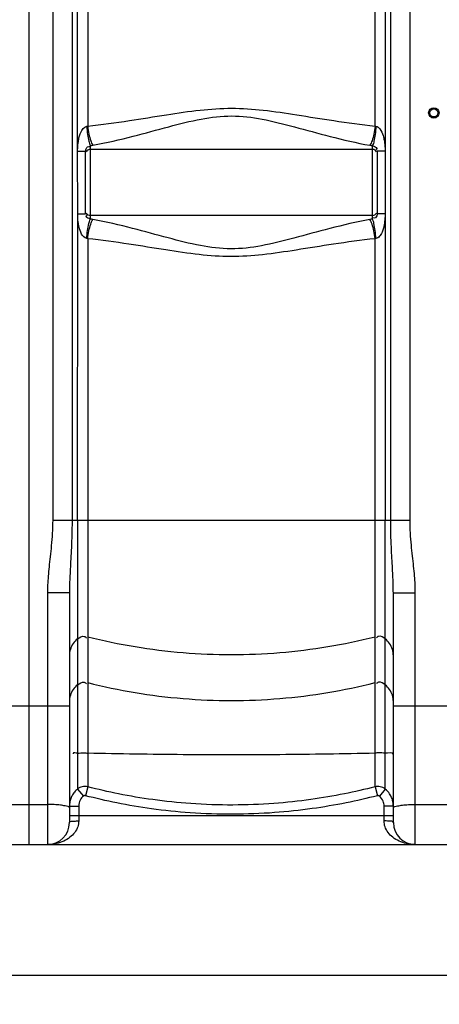
# Model space of a CAD drawing. Units: millimetres. Extents: x 15319 to 19214, y 1371 to 4843.
# Drawn here: x 17815 to 18177, y 2933 to 3784 of the extents above; entities that cross this region are included whole.
import ezdxf

# ---------------------------------------------------------------- set-up
doc = ezdxf.new("R2010")
doc.units = ezdxf.units.MM
doc.layers.add('AM_5', color=3, linetype='Continuous', lineweight=25)
doc.layers.add('körperlinien dünn', color=1, linetype='Continuous', lineweight=25)
doc.styles.get("Standard").update_dxf_attribs({"font": 'ARIAL.TTF'})
doc.dimstyles.new('AM_DIN$0', dxfattribs={"dimtxt": 50, "dimasz": 65, "dimexe": 25, "dimexo": 1, "dimgap": 15, "dimtad": 1, "dimdec": 0, "dimdsep": 46, "dimtxsty": 'STANDARD', "dimcen": 0, "dimclrd": 256, "dimclre": 256, "dimclrt": 2, "dimadec": 0, "dimazin": 2, "dimtp": 0.1, "dimtm": 0.1, "dimtfac": 0.71, "dimtdec": 0, "dimtmove": 0, "dimatfit": 3, "dimfxl": 1, "dimlwd": -1, "dimlwe": -1, "dimarcsym": 0})

# ---------------------------------------------------------------- blocks, each defined once
blk = doc.blocks.new('*D289')
at = {"layer": 'AM_5'}
for p, q in [((16252.66, 3078.39), (16252.66, 2933.41)), ((18702.66, 3078.39), (18702.66, 2933.41)), ((18637.66, 2958.41), (16317.66, 2958.41))]:
    blk.add_line(p, q, dxfattribs=at)
for points in [[(16317.66, 2969.25), (16317.66, 2947.58), (16252.66, 2958.41)], [(18637.66, 2969.25), (18637.66, 2947.58), (18702.66, 2958.41)]]:
    blk.add_solid(points, dxfattribs=at)
at = {"layer": 'DEFPOINTS', "color": 0}
for p in [(16252.66, 3079.39), (18702.66, 3079.39), (16252.66, 2958.41)]:
    blk.add_point(p, dxfattribs=at)
at = {"layer": 'AM_5', "color": 2, "insert": (17477.66, 2998.94), "char_height": 50, "attachment_point": 5}
blk.add_mtext('2450', dxfattribs=at)

msp = doc.modelspace()

# ---------------------------------------------------------------- linework, layer by layer
at = {"layer": 'körperlinien dünn'}
for p, q in [((17822.66, 4634.39), (17822.66, 3071.39)), ((17843.19, 4333.13), (17843.19, 3351.71)), ((18152.13, 3351.71), (18152.13, 4326.68)), ((17859.93, 3890.25), (17859.93, 3351.71)), ((17864.74, 3670.44), (17864.67, 3889.74)), ((17873.47, 3889.71), (17873.47, 3692.01)), ((18121.86, 3692.01), (18121.86, 3889.71)), ((18130.65, 3889.74), (18130.59, 3670.44)), ((18135.39, 3351.71), (18135.39, 3890.25)), ((17875.66, 3675.1), (17875.66, 3611.61)), ((18119.66, 3611.61), (18119.66, 3675.1)), ((17864.79, 3616.69), (17864.74, 3670.44)), ((17864.8, 3670.44), (17871.66, 3670.44)), ((17871.66, 3616.27), (17871.66, 3670.44)), ((18119.66, 3671.81), (17875.66, 3671.81)), ((18130.53, 3670.44), (18123.66, 3670.44)), ((18123.66, 3670.44), (18123.66, 3616.27)), ((18130.59, 3670.44), (18130.65, 3351.71)), ((17864.67, 3351.71), (17864.79, 3616.61)), ((17864.8, 3616.27), (17871.66, 3616.27)), ((18119.66, 3614.91), (17875.66, 3614.91)), ((18130.53, 3616.27), (18123.66, 3616.27)), ((17873.47, 3594.7), (17873.47, 3121.29)), ((18121.85, 3121.29), (18121.86, 3594.7)), ((17843.19, 3351.71), (18152.13, 3351.71)), ((17864.67, 3351.71), (17864.67, 3119.37)), ((18130.65, 3119.37), (18130.65, 3351.71)), ((17857.66, 3288.78), (17838.66, 3288.78)), ((17838.66, 3288.78), (17838.66, 3071.39)), ((17857.66, 3288.78), (17857.66, 3090.39)), ((18137.66, 3288.78), (18156.66, 3288.78)), ((18137.66, 3090.39), (18137.66, 3288.78)), ((18156.66, 3071.39), (18156.66, 3288.78)), ((17787.66, 3191.23), (17857.66, 3191.23)), ((18137.66, 3191.23), (18207.66, 3191.23)), ((17873.47, 3121.29), (17871.48, 3113.6)), ((18121.86, 3121.29), (18123.84, 3113.6)), ((17864.67, 3119.37), (17869.72, 3113.22)), ((18130.65, 3119.37), (18125.6, 3113.22)), ((17806.66, 3106.04), (17838.66, 3106.04)), ((17857.66, 3104.62), (17865.66, 3104.62)), ((17865.66, 3104.62), (17865.66, 3091.84)), ((18137.66, 3104.62), (18129.66, 3104.62)), ((18129.66, 3091.84), (18129.66, 3104.62)), ((18156.66, 3106.04), (18188.66, 3106.04)), ((17857.66, 3096.39), (18137.66, 3096.39)), ((16260.66, 3071.39), (18694.66, 3071.39))]:
    msp.add_line(p, q, dxfattribs=at)
for points in [[(17872.65, 3691.81), (17873.06, 3691.9), (17873.47, 3692.01)], [(18121.86, 3692.01), (18122.26, 3691.9), (18122.67, 3691.81)], [(17875.66, 3675.1), (17876.81, 3675.25), (17877.94, 3675.43)], [(18117.38, 3675.43), (18118.52, 3675.25), (18119.66, 3675.1)], [(17877.94, 3611.28), (17876.81, 3611.46), (17875.66, 3611.61)], [(18119.66, 3611.61), (18118.52, 3611.46), (18117.38, 3611.28)], [(17873.47, 3594.7), (17873.06, 3594.81), (17872.65, 3594.9)], [(18122.67, 3594.9), (18122.27, 3594.81), (18121.86, 3594.7)], [(17871.48, 3113.6), (17871.25, 3113.65), (17871.02, 3113.67), (17870.78, 3113.66), (17870.53, 3113.61), (17870.27, 3113.53), (17870, 3113.4), (17869.72, 3113.22)], [(18125.6, 3113.22), (18125.41, 3113.35), (18125.21, 3113.47), (18124.99, 3113.56), (18124.74, 3113.63), (18124.47, 3113.66), (18124.17, 3113.66), (18123.84, 3113.6)]]:
    msp.add_lwpolyline(points, dxfattribs=at)
for radius in [4.5, 3.5]:
    msp.add_circle((18172.66, 3703.36), radius, dxfattribs=at)
for centre, radius, start, end in [((17875.66, 3667.81), 4, 90, 150), ((18119.66, 3667.81), 4, 29.99999, 90), ((17875.66, 3618.91), 4, 209.99998, 270), ((18119.66, 3618.91), 4, 270, 330), ((17838.66, 3090.39), 19, 270, 0), ((18156.66, 3090.39), 19, 180, 270)]:
    msp.add_arc(centre, radius, start, end, dxfattribs=at)
for points, knots in [([(17873.47, 3692.01), (17885.51, 3693.27), (17908.25, 3696.41), (17940.52, 3701.68), (17969.92, 3706.09), (17997.92, 3708.07), (18025.89, 3706.03), (18055.19, 3701.62), (18087.3, 3696.38), (18109.9, 3693.26), (18121.86, 3692.01)], [0, 0, 0, 0, 36.310949, 68.837952, 98.118882, 125.478454, 152.828011, 182.035862, 214.383636, 250.441361, 250.441361, 250.441361, 250.441361]), ([(17877.94, 3675.43), (17889.61, 3677.51), (17911.58, 3682.69), (17942.52, 3691.3), (17970.69, 3698.52), (17997.91, 3701.82), (18025.09, 3698.41), (18053.18, 3691.19), (18083.96, 3682.63), (18105.79, 3677.49), (18117.38, 3675.43)], [0, 0, 0, 0, 35.565593, 67.627214, 96.355454, 122.81922, 149.279209, 177.941176, 209.826271, 245.142471, 245.142471, 245.142471, 245.142471]), ([(17864.74, 3670.44), (17864.74, 3671.92), (17864.91, 3674.72), (17865.31, 3678.81), (17866.09, 3682.71), (17867.62, 3687.46), (17870.18, 3691.34), (17872.65, 3691.81)], [0, 0, 0, 0, 4.439019, 8.39058, 12.363342, 16.249643, 23.797836, 23.797836, 23.797836, 23.797836]), ([(17872.65, 3691.81), (17872.81, 3689.48), (17873.22, 3685.17), (17874.19, 3679.58), (17875.06, 3676.32), (17875.66, 3675.1)], [0, 0, 0, 0, 7.003558, 12.974834, 17.037059, 17.037059, 17.037059, 17.037059]), ([(17873.47, 3692.01), (17873.7, 3689.7), (17874.34, 3685.4), (17875.78, 3679.83), (17877.11, 3676.59), (17877.94, 3675.43)], [0, 0, 0, 0, 6.963945, 12.998098, 17.290872, 17.290872, 17.290872, 17.290872]), ([(18121.86, 3692.01), (18121.62, 3689.7), (18120.99, 3685.4), (18119.55, 3679.83), (18118.22, 3676.59), (18117.38, 3675.43)], [0, 0, 0, 0, 6.963844, 12.997887, 17.290561, 17.290561, 17.290561, 17.290561]), ([(18122.67, 3691.81), (18122.51, 3689.48), (18122.1, 3685.17), (18121.13, 3679.58), (18120.26, 3676.32), (18119.66, 3675.1)], [0, 0, 0, 0, 7.0037, 12.975073, 17.03728, 17.03728, 17.03728, 17.03728]), ([(18122.67, 3691.81), (18123.95, 3691.57), (18126.95, 3689.2), (18128.73, 3684.6), (18129.89, 3679.71), (18130.39, 3675.25), (18130.59, 3672.1), (18130.59, 3670.44)], [0, 0, 0, 0, 3.914796, 10.53311, 14.509688, 18.992231, 23.972586, 23.972586, 23.972586, 23.972586]), ([(17871.66, 3670.44), (17871.66, 3671.77), (17872.5, 3674.2), (17874.78, 3674.47), (17875.45, 3674.29)], [0, 0, 0, 0, 3.989159, 6.062399, 6.062399, 6.062399, 6.062399]), ([(18119.66, 3675.1), (18120.89, 3674.34), (18124.15, 3673.8), (18122.96, 3671.61), (18122.64, 3671.15)], [0, 0, 0, 0, 4.343723, 6.014146, 6.014146, 6.014146, 6.014146]), ([(17872.65, 3594.9), (17870.72, 3595.25), (17867.64, 3598.88), (17866.06, 3603.96), (17865.2, 3608.69), (17864.85, 3612.64), (17864.79, 3615.29), (17864.79, 3616.61)], [0, 0, 0, 0, 5.895046, 12.341757, 16.285334, 20.245451, 24.224452, 24.224452, 24.224452, 24.224452]), ([(17875.66, 3611.61), (17874.54, 3612.3), (17871.31, 3612.65), (17872.64, 3614.78), (17873, 3615.27)], [0, 0, 0, 0, 3.955938, 5.767577, 5.767577, 5.767577, 5.767577]), ([(18123.66, 3616.27), (18123.66, 3615.05), (18123.13, 3612.49), (18120.76, 3612.54), (18120.04, 3612.77)], [0, 0, 0, 0, 3.647194, 5.91652, 5.91652, 5.91652, 5.91652]), ([(18130.59, 3616.27), (18130.59, 3614.7), (18130.4, 3611.76), (18129.97, 3607.6), (18129.18, 3603.79), (18127.94, 3600.13), (18126.09, 3596.78), (18123.86, 3595.12), (18122.67, 3594.9)], [0, 0, 0, 0, 4.713486, 8.815098, 12.556932, 16.34769, 20.358811, 24.0051, 24.0051, 24.0051, 24.0051]), ([(17872.65, 3594.9), (17872.81, 3597.23), (17873.22, 3601.54), (17874.19, 3607.13), (17875.06, 3610.39), (17875.66, 3611.61)], [0, 0, 0, 0, 7.003626, 12.974925, 17.037093, 17.037093, 17.037093, 17.037093]), ([(17873.47, 3594.7), (17873.7, 3597.01), (17874.34, 3601.31), (17875.78, 3606.88), (17877.11, 3610.12), (17877.94, 3611.28)], [0, 0, 0, 0, 6.963887, 12.997943, 17.29056, 17.29056, 17.29056, 17.29056]), ([(18117.38, 3611.28), (18105.71, 3609.2), (18083.73, 3604.02), (18052.77, 3595.41), (18024.54, 3588.17), (17997.26, 3584.89), (17970.05, 3588.34), (17941.98, 3595.57), (17911.26, 3604.1), (17889.49, 3609.23), (17877.94, 3611.28)], [0, 0, 0, 0, 35.583364, 67.659275, 96.429751, 122.974197, 149.493384, 178.134445, 209.930642, 245.142091, 245.142091, 245.142091, 245.142091]), ([(18121.86, 3594.7), (18121.62, 3597.01), (18120.99, 3601.31), (18119.55, 3606.88), (18118.22, 3610.12), (18117.38, 3611.28)], [0, 0, 0, 0, 6.963939, 12.998084, 17.29085, 17.29085, 17.29085, 17.29085]), ([(18122.67, 3594.9), (18122.51, 3597.23), (18122.1, 3601.54), (18121.13, 3607.13), (18120.26, 3610.39), (18119.66, 3611.61)], [0, 0, 0, 0, 7.003469, 12.974575, 17.036529, 17.036529, 17.036529, 17.036529]), ([(18121.86, 3594.7), (18109.81, 3593.44), (18087.06, 3590.3), (18054.76, 3585.02), (18025.32, 3580.6), (17997.25, 3578.64), (17969.25, 3580.71), (17939.96, 3585.12), (17907.92, 3590.35), (17885.39, 3593.46), (17873.47, 3594.7)], [0, 0, 0, 0, 36.329247, 68.870322, 98.194643, 125.639503, 153.047439, 182.23207, 214.490222, 250.441225, 250.441225, 250.441225, 250.441225]), ([(17843.19, 3351.71), (17843.19, 3347.83), (17842.96, 3340.43), (17842.08, 3329.87), (17841.04, 3320.27), (17840.05, 3311.47), (17839.28, 3303.35), (17838.78, 3295.87), (17838.66, 3291.08), (17838.66, 3288.78)], [0, 0, 0, 0, 11.661148, 22.188794, 31.784895, 40.623761, 48.757878, 56.234859, 63.123222, 63.123222, 63.123222, 63.123222]), ([(17859.93, 3351.71), (17859.93, 3347.5), (17859.81, 3339.55), (17859.38, 3328.33), (17858.86, 3318.43), (17858.37, 3309.68), (17857.98, 3301.93), (17857.73, 3295.08), (17857.66, 3290.8), (17857.66, 3288.78)], [0, 0, 0, 0, 12.644163, 23.829402, 33.683515, 42.410429, 50.123141, 56.936437, 62.977273, 62.977273, 62.977273, 62.977273]), ([(18137.66, 3288.78), (18137.66, 3290.87), (18137.59, 3295.28), (18137.33, 3302.32), (18136.93, 3310.19), (18136.43, 3318.98), (18135.92, 3328.81), (18135.5, 3339.84), (18135.39, 3347.6), (18135.39, 3351.71)], [0, 0, 0, 0, 6.243701, 13.249951, 21.112683, 29.88566, 39.67177, 50.652756, 62.977286, 62.977286, 62.977286, 62.977286]), ([(18156.66, 3288.78), (18156.66, 3291.16), (18156.53, 3296.09), (18156.01, 3303.76), (18155.21, 3311.99), (18154.22, 3320.82), (18153.19, 3330.33), (18152.35, 3340.69), (18152.13, 3347.93), (18152.13, 3351.71)], [0, 0, 0, 0, 7.117703, 14.793293, 23.063818, 31.924615, 41.434301, 51.760387, 63.123275, 63.123275, 63.123275, 63.123275]), ([(17864.67, 3249.04), (17863.23, 3247.88), (17860.67, 3245.12), (17858.22, 3240.07), (17857.66, 3236.36), (17857.66, 3234.52)], [0, 0, 0, 0, 5.558059, 11.093049, 16.61409, 16.61409, 16.61409, 16.61409]), ([(17864.67, 3249.04), (17866.27, 3250.31), (17869.27, 3252.3), (17871.82, 3250.54), (17872.33, 3249.95)], [0, 0, 0, 0, 6.112354, 8.440113, 8.440113, 8.440113, 8.440113]), ([(17873.47, 3250.94), (17900.47, 3244.12), (17955.71, 3234.93), (18039.61, 3234.93), (18094.86, 3244.12), (18121.86, 3250.94)], [0, 0, 0, 0, 83.539274, 167.113513, 250.652787, 250.652787, 250.652787, 250.652787]), ([(18130.65, 3249.04), (18129.06, 3250.31), (18126.05, 3252.3), (18123.5, 3250.54), (18122.99, 3249.95)], [0, 0, 0, 0, 6.112354, 8.440113, 8.440113, 8.440113, 8.440113]), ([(18137.66, 3234.52), (18137.66, 3236.36), (18137.1, 3240.07), (18134.65, 3245.12), (18132.09, 3247.88), (18130.65, 3249.04)], [0, 0, 0, 0, 5.521041, 11.056031, 16.61409, 16.61409, 16.61409, 16.61409]), ([(17864.67, 3209.36), (17863.23, 3208.2), (17860.67, 3205.45), (17858.22, 3200.39), (17857.66, 3196.68), (17857.66, 3194.84)], [0, 0, 0, 0, 5.558058, 11.093048, 16.61409, 16.61409, 16.61409, 16.61409]), ([(17864.67, 3209.36), (17866.27, 3210.64), (17869.27, 3212.63), (17871.82, 3210.86), (17872.33, 3210.28)], [0, 0, 0, 0, 6.112355, 8.440113, 8.440113, 8.440113, 8.440113]), ([(17873.47, 3211.26), (17900.47, 3204.44), (17955.71, 3195.25), (18039.61, 3195.25), (18094.86, 3204.44), (18121.86, 3211.26)], [0, 0, 0, 0, 83.539274, 167.113513, 250.652787, 250.652787, 250.652787, 250.652787]), ([(18130.65, 3209.36), (18129.06, 3210.64), (18126.05, 3212.63), (18123.5, 3210.86), (18122.99, 3210.28)], [0, 0, 0, 0, 6.112354, 8.440113, 8.440113, 8.440113, 8.440113]), ([(18137.66, 3194.84), (18137.66, 3196.68), (18137.1, 3200.39), (18134.65, 3205.45), (18132.09, 3208.2), (18130.65, 3209.36)], [0, 0, 0, 0, 5.521042, 11.056032, 16.61409, 16.61409, 16.61409, 16.61409]), ([(17864.67, 3150.36), (17863.41, 3150.27), (17860.73, 3151.26), (17860.91, 3149.83), (17860.92, 3149.74)], [0, 0, 0, 0, 3.796636, 4.053979, 4.053979, 4.053979, 4.053979]), ([(17864.67, 3150.36), (17866.57, 3150.5), (17869.5, 3150.65), (17872.43, 3150.47), (17873.44, 3150.35)], [0, 0, 0, 0, 5.710182, 8.780584, 8.780584, 8.780584, 8.780584]), ([(17873.47, 3150.53), (17900.93, 3149.92), (17956.26, 3149.11), (18039.06, 3149.11), (18094.39, 3149.92), (18121.86, 3150.53)], [0, 0, 0, 0, 82.415739, 165.989978, 248.405718, 248.405718, 248.405718, 248.405718]), ([(18130.65, 3150.36), (18128.75, 3150.5), (18125.82, 3150.65), (18122.89, 3150.47), (18121.88, 3150.35)], [0, 0, 0, 0, 5.710182, 8.780584, 8.780584, 8.780584, 8.780584]), ([(17873.47, 3121.29), (17871.93, 3121.68), (17868.71, 3121.73), (17865.84, 3120.31), (17864.67, 3119.37)], [0, 0, 0, 0, 4.752659, 9.248135, 9.248135, 9.248135, 9.248135]), ([(18121.85, 3121.29), (18113.08, 3119.03), (18094.69, 3114.82), (18065.52, 3109.88), (18033.35, 3106.45), (17998.64, 3105.12), (17963.64, 3106.31), (17930.66, 3109.75), (17900.96, 3114.75), (17882.32, 3119.01), (17873.47, 3121.29)], [0, 0, 0, 0, 27.176658, 56.561884, 88.726153, 124.162656, 160.686477, 193.674787, 223.572619, 250.994517, 250.994517, 250.994517, 250.994517]), ([(18130.65, 3119.37), (18129.42, 3120.37), (18126.51, 3121.75), (18123.31, 3121.66), (18121.85, 3121.29)], [0, 0, 0, 0, 4.745893, 9.247663, 9.247663, 9.247663, 9.247663]), ([(17864.67, 3119.37), (17863.69, 3118.57), (17861.9, 3116.79), (17859.82, 3113.68), (17858.62, 3110.82), (17858.17, 3109.02), (17858.04, 3108.41)], [0, 0, 0, 0, 3.815677, 7.484726, 11.178163, 13.048851, 13.048851, 13.048851, 13.048851]), ([(17869.72, 3113.22), (17868.61, 3112.3), (17866.48, 3109.73), (17865.66, 3106.43), (17865.66, 3104.62)], [0, 0, 0, 0, 4.331274, 9.736716, 9.736716, 9.736716, 9.736716]), ([(18123.84, 3113.6), (18114.93, 3111.3), (18096.25, 3107.02), (18066.6, 3101.99), (18033.92, 3098.5), (17998.65, 3097.15), (17963.1, 3098.36), (17929.58, 3101.85), (17899.41, 3106.94), (17880.47, 3111.28), (17871.48, 3113.6)], [0, 0, 0, 0, 27.613939, 57.470603, 90.150125, 126.154703, 163.264198, 196.780987, 227.158448, 255.021184, 255.021184, 255.021184, 255.021184]), ([(18129.66, 3104.62), (18129.66, 3106.07), (18129.02, 3109.34), (18126.99, 3112.07), (18125.6, 3113.22)], [0, 0, 0, 0, 4.335617, 9.736621, 9.736621, 9.736621, 9.736621]), ([(18137.28, 3108.42), (18137.03, 3109.62), (18136.31, 3111.98), (18134.25, 3115.83), (18132.11, 3118.18), (18130.65, 3119.37)], [0, 0, 0, 0, 3.670103, 7.363506, 13.024814, 13.024814, 13.024814, 13.024814]), ([(17849.83, 3105.47), (17848.07, 3105.71), (17844.35, 3105.93), (17840.62, 3106.04), (17838.66, 3106.04)], [0, 0, 0, 0, 5.313073, 11.186147, 11.186147, 11.186147, 11.186147]), ([(17857.66, 3103.09), (17857.66, 3104.43), (17853.44, 3104.81), (17851.23, 3105.28), (17849.83, 3105.47)], [0, 0, 0, 0, 4.019908, 8.273448, 8.273448, 8.273448, 8.273448]), ([(18137.66, 3103.09), (18137.66, 3104.43), (18141.89, 3104.81), (18144.09, 3105.28), (18145.49, 3105.47)], [0, 0, 0, 0, 4.019909, 8.273438, 8.273438, 8.273438, 8.273438]), ([(18145.49, 3105.47), (18147.25, 3105.71), (18150.98, 3105.93), (18154.7, 3106.04), (18156.66, 3106.04)], [0, 0, 0, 0, 5.313067, 11.186156, 11.186156, 11.186156, 11.186156]), ([(17865.66, 3091.84), (17865.66, 3090.12), (17865.05, 3086.53), (17862.38, 3081.6), (17858.17, 3077.38), (17852.68, 3074.09), (17846.05, 3071.9), (17841.2, 3071.39), (17838.66, 3071.39)], [0, 0, 0, 0, 5.176818, 10.683556, 16.551578, 22.853697, 29.714185, 37.342916, 37.342916, 37.342916, 37.342916]), ([(17857.66, 3090.39), (17857.66, 3091.79), (17862.18, 3091.48), (17864.33, 3091.84), (17865.66, 3091.84)], [0, 0, 0, 0, 4.193666, 8.198392, 8.198392, 8.198392, 8.198392]), ([(18156.66, 3071.39), (18154.11, 3071.39), (18149.26, 3071.91), (18142.63, 3074.1), (18137.14, 3077.39), (18132.94, 3081.61), (18130.27, 3086.54), (18129.66, 3090.12), (18129.66, 3091.84)], [0, 0, 0, 0, 7.641792, 14.508441, 20.806784, 26.668546, 32.169635, 37.341329, 37.341329, 37.341329, 37.341329]), ([(18137.66, 3090.39), (18137.66, 3091.79), (18133.15, 3091.48), (18131, 3091.84), (18129.66, 3091.84)], [0, 0, 0, 0, 4.193711, 8.198402, 8.198402, 8.198402, 8.198402])]:
    msp.add_open_spline(points, degree=3, knots=knots, dxfattribs=at)
for points in [[(18137.66, 3149.07), (18137.66, 3151.45), (18133.02, 3150.19), (18130.65, 3150.36)], [(17858.04, 3108.41), (17857.79, 3107.17), (17857.66, 3105.89), (17857.66, 3104.62)], [(18137.66, 3104.62), (18137.66, 3105.9), (18137.53, 3107.17), (18137.28, 3108.42)]]:
    msp.add_open_spline(points, degree=3, dxfattribs=at)

# ---------------------------------------------------------------- dimensions: what is measured, and where the dimension line sits
at = {"layer": 'AM_5'}
dim = msp.add_linear_dim(base=(16252.66, 2958.41), p1=(18702.66, 3079.39), p2=(16252.66, 3079.39), dimstyle='AM_DIN$0', dxfattribs=at)
dim.commit()
dim.dimension.update_dxf_attribs({"geometry": '*D289', "text_midpoint": (17477.66, 2998.94)})

doc.saveas('drawing.dxf')
